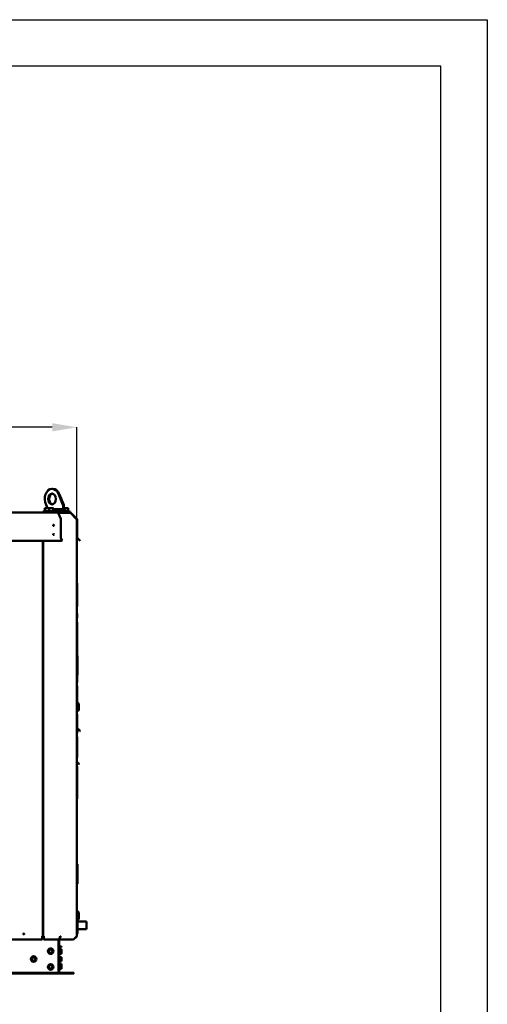
# Model space of a CAD drawing. Units: millimetres. Extents: x 166676 to 225311, y 38846 to 64176.
# Drawn here: x 173573 to 175086, y 47549 to 50736 of the extents above; entities that cross this region are included whole.
import ezdxf

# ---------------------------------------------------------------- set-up
doc = ezdxf.new("R2010")
doc.units = ezdxf.units.MM
doc.layers.get('DefPoints').update_dxf_attribs({"lineweight": 20})
doc.layers.add('0-OPISY', color=8, linetype='Continuous')
doc.layers.add('Widoczne (ISO)', color=7, linetype='Continuous', lineweight=50)
doc.styles.get("Standard").update_dxf_attribs({"font": 'arial.ttf'})
doc.dimstyles.get("Standard").update_dxf_attribs({"dimtxt": 0.18, "dimasz": 0.18, "dimexe": 0.18, "dimexo": 0.0625, "dimgap": 0.09, "dimtad": 0, "dimtih": 1, "dimtoh": 1, "dimdec": 4, "dimzin": 0, "dimdsep": 46, "dimtxsty": 'Standard', "dimcen": 0.09, "dimadec": 0, "dimazin": 0, "dimtfac": 1, "dimtdec": 4, "dimtofl": 0, "dimtmove": 0, "dimatfit": 3, "dimfxl": 1, "dimtolj": 1, "dimtzin": 0, "dimarcsym": 0})

# ---------------------------------------------------------------- blocks, each defined once
blk = doc.blocks.new('*D58')
at = {"layer": '0-OPISY', "color": 0, "lineweight": -2}
for p, q in [((171558.2, 49119.4), (171558.2, 49416.8)), ((171638.2, 49416.6), (172580.7, 49416.6)), ((173678.2, 49416.6), (172736.3, 49416.6)), ((173758.2, 49118.4), (173758.2, 49416.8))]:
    blk.add_line(p, q, dxfattribs=at)
at = {"layer": '0-OPISY', "color": 0}
for points in [[(171638.2, 49429.9), (171638.2, 49403.2), (171558.2, 49416.6)], [(173678.2, 49403.2), (173678.2, 49429.9), (173758.2, 49416.6)]]:
    blk.add_solid(points, dxfattribs=at)
at = {"layer": 'DefPoints', "color": 0}
for p in [(173758.2, 49416.6), (171558.2, 49119.3), (173758.2, 49118.3)]:
    blk.add_point(p, dxfattribs=at)
at = {"layer": '0-OPISY', "color": 0, "insert": (172658.5, 49416.6), "char_height": 50, "attachment_point": 5}
blk.add_mtext('\\A1;2200', dxfattribs=at)

msp = doc.modelspace()

# ---------------------------------------------------------------- linework, layer by layer
for p, q in [((166676.46119, 50735.85811), (175086.46119, 50735.85811)), ((175086.46119, 50735.85811), (175086.46119, 38845.85811)), ((174936.46119, 50585.85811), (166826.46119, 50583.8888)), ((174936.46119, 38995.85811), (174936.46119, 50585.85811))]:
    msp.add_line(p, q)
at = {"layer": 'Widoczne (ISO)'}
for p, q in [((173680.75713, 49217.88424), (173677.9287, 49217.88424)), ((173680.75713, 49217.88424), (173680.83022, 49217.88424)), ((173712.71564, 49165.97527), (173698.32148, 49201.2336)), ((173701.14991, 49201.2336), (173715.54406, 49165.97527)), ((173715.61715, 49165.97527), (173701.223, 49201.2336)), ((172659.833, 49140.58297), (173653.57884, 49140.58297)), ((173647.65584, 49140.58297), (173647.65584, 49144.58297)), ((173647.65584, 49144.58297), (173653.58243, 49144.58297)), ((173653.58243, 49140.58297), (173653.57884, 49140.58297)), ((173653.58243, 49144.58297), (173653.58243, 49140.58297)), ((173653.58243, 49144.58297), (173690.02906, 49144.58297)), ((173690.02906, 49140.58297), (173653.58243, 49140.58297)), ((173661.54681, 49154.58307), (173654.79681, 49154.58307)), ((173654.79681, 49144.98307), (173654.79681, 49153.3773)), ((173668.29681, 49144.98307), (173654.79681, 49144.98307)), ((173655.79681, 49144.98307), (173655.79681, 49144.58297)), ((173658.44713, 49165.87705), (173663.05788, 49154.58307)), ((173675.04681, 49154.58307), (173661.54681, 49154.58307)), ((173668.29681, 49144.98307), (173668.29681, 49153.3773)), ((173681.79681, 49144.98307), (173668.29681, 49144.98307)), ((173681.79681, 49154.58307), (173675.04681, 49154.58307)), ((173680.79681, 49144.98307), (173680.79681, 49144.58297)), ((173681.79681, 49144.98307), (173681.79681, 49153.3773)), ((173712.63417, 49151.65203), (173681.79681, 49151.65203)), ((173690.02906, 49144.58297), (173694.2717, 49144.58297)), ((173690.23667, 49140.58297), (173690.02906, 49140.58297)), ((173690.23667, 49140.58297), (173697.28075, 49140.58297)), ((173694.2717, 49144.58297), (173735.1979, 49144.58297)), ((173697.28075, 49140.58297), (173697.28075, 49140.11617)), ((173736.95526, 49140.58297), (173697.28075, 49140.58297)), ((173697.28075, 49140.11617), (173697.28075, 49140.11434)), ((173697.28075, 49139.90221), (173697.28075, 49140.11434)), ((173713.28404, 49144.58297), (173708.33429, 49144.58297)), ((173713.28404, 49144.58297), (173713.28404, 49162.97527)), ((173713.28404, 49151.58297), (173713.28404, 49144.58297)), ((173713.28404, 49144.58297), (173716.11247, 49144.58297)), ((173716.11247, 49144.58297), (173716.11247, 49162.97527)), ((173723.06431, 49154.58307), (173716.11247, 49154.58307)), ((173716.11247, 49151.65203), (173716.76234, 49151.65203)), ((173716.11247, 49144.58297), (173716.11247, 49151.58297)), ((173721.06222, 49144.58297), (173716.11247, 49144.58297)), ((173716.18556, 49154.58307), (173716.18556, 49162.97527)), ((173716.31431, 49151.65203), (173716.31431, 49153.3773)), ((173729.81431, 49144.98307), (173721.09554, 49144.98307)), ((173729.81431, 49154.58307), (173723.06431, 49154.58307)), ((173728.81431, 49144.98307), (173728.81431, 49144.58297)), ((173729.81431, 49144.98307), (173729.81431, 49153.3773)), ((173735.1979, 49144.58297), (173736.95526, 49144.58297)), ((173736.95526, 49140.58297), (173736.95526, 49144.58297)), ((173736.95526, 49139.98297), (173736.95526, 49140.58297)), ((173738.29876, 49139.90221), (173738.08663, 49140.11434)), ((173697.28075, 49139.98297), (173736.95526, 49139.98297)), ((173697.37157, 49139.90221), (173697.28075, 49139.90221)), ((173705.88815, 49119.83839), (173697.37157, 49139.90221)), ((173706.08707, 49060.03251), (173706.08707, 49118.70702)), ((173737.13276, 49139.72754), (173757.4087, 49119.4516)), ((173737.48663, 49139.72754), (173737.3097, 49139.55061)), ((173757.76258, 49119.4516), (173737.48663, 49139.72754)), ((173738.09424, 49139.25821), (173737.66237, 49139.69008)), ((173738.09424, 49139.69768), (173738.29876, 49139.90221)), ((173738.09424, 49139.69768), (173738.09424, 49139.25821)), ((173757.93831, 49119.41413), (173738.09424, 49139.25821)), ((173738.29876, 49139.90221), (173758.36258, 49119.83839)), ((173757.54334, 49119.23236), (173757.76258, 49119.4516)), ((173757.76258, 49118.32023), (173758.23121, 49118.32023)), ((173758.23121, 49060.03251), (173758.23121, 49118.70702)), ((173758.83121, 49118.70702), (173758.83121, 49060.03251)), ((172658.233, 49049.18743), (173707.15416, 49049.18743)), ((172658.233, 49048.76316), (173707.15416, 49048.76316)), ((173647.5282, 49048.76316), (173647.5282, 47769.64571)), ((173649.5282, 47769.64571), (173649.5282, 49048.76316)), ((173709.54862, 49051.46339), (173706.2114, 49059.3254)), ((173709.65416, 49050.95519), (173709.65416, 49050.69562)), ((173758.23121, 49060.03251), (173758.23121, 47769.64571)), ((173767.21492, 49050.38606), (173758.69984, 49058.90114)), ((173759.1241, 49059.3254), (173766.98611, 49051.46339)), ((173769.26207, 49049.18743), (173766.98611, 49051.46339)), ((173767.21492, 49050.38606), (173768.83781, 49048.76316)), ((173768.83781, 49048.76316), (173769.26207, 49049.18743)), ((173647.5282, 48928.98297), (173648.5282, 48928.98297)), ((173648.5282, 48928.98297), (173649.5282, 48928.98297)), ((173758.23121, 48912.31084), (173759.23121, 48912.31084)), ((173758.23121, 48909.01046), (173759.23121, 48909.01046)), ((173758.23121, 48907.52176), (173759.23121, 48907.52176)), ((173758.23121, 48903.47546), (173759.23121, 48903.47546)), ((173758.23121, 48897.49979), (173759.23121, 48897.49979)), ((173758.23121, 48890.17502), (173759.23121, 48890.17502)), ((173759.23121, 48912.31084), (173759.23121, 48909.01046)), ((173759.23121, 48890.17502), (173759.23121, 48836.19079)), ((173758.23121, 48836.19079), (173759.23121, 48836.19079)), ((173758.23121, 48813.46635), (173759.23121, 48813.46635)), ((173758.23121, 48799.25538), (173759.23121, 48799.25538)), ((173759.23121, 48813.46635), (173759.23121, 48799.25538)), ((173758.23121, 48785.91012), (173759.23121, 48785.91012)), ((173759.23121, 48785.91012), (173759.23121, 48752.93974)), ((173758.23121, 48752.93974), (173759.23121, 48752.93974)), ((173758.23121, 48735.68155), (173759.23121, 48735.68155)), ((173759.23121, 48752.93974), (173759.23121, 48735.68155)), ((173759.23121, 48735.68155), (173759.23121, 48703.98318)), ((173758.23121, 48703.98318), (173759.23121, 48703.98318)), ((173759.23121, 48703.98318), (173759.23121, 48687.58445)), ((173758.23121, 48687.58445), (173759.23121, 48687.58445)), ((173758.23121, 48677.53021), (173758.93121, 48677.53021)), ((173759.23121, 48687.58445), (173759.23121, 48677.49512)), ((173760.23121, 48676.23021), (173760.23121, 48674.09789)), ((173760.23121, 48674.09789), (173760.23121, 48671.07262)), ((173760.23121, 48671.07262), (173760.23121, 48660.71437)), ((173758.93121, 48660.83021), (173758.23121, 48660.83021)), ((173758.93121, 48630.83021), (173758.23121, 48630.83021)), ((173760.23121, 48660.71437), (173760.23121, 48630.94605)), ((173760.23121, 48630.94605), (173760.23121, 48620.51144)), ((173758.23121, 48614.13021), (173758.93121, 48614.13021)), ((173758.23121, 48607.07225), (173759.23121, 48607.07225)), ((173759.23121, 48614.1653), (173759.23121, 48607.07225)), ((173759.23121, 48607.07225), (173759.23121, 48590.67352)), ((173760.23121, 48620.51144), (173760.23121, 48617.48504)), ((173760.23121, 48617.48504), (173760.23121, 48615.43021)), ((173758.23121, 48590.67352), (173759.23121, 48590.67352)), ((173758.23121, 48580.33486), (173759.23121, 48580.33486)), ((173758.23121, 48578.80969), (173759.23121, 48578.80969)), ((173758.23121, 48574.71235), (173759.23121, 48574.71235)), ((173758.23121, 48568.69917), (173759.23121, 48568.69917)), ((173758.23121, 48561.40772), (173759.23121, 48561.40772)), ((173759.23121, 48561.40772), (173759.23121, 48525.53021)), ((173758.23121, 48525.53021), (173760.18121, 48525.53021)), ((173760.18121, 48525.53021), (173760.18121, 48497.53021)), ((173764.18121, 48521.53021), (173760.18121, 48525.53021)), ((173764.18121, 48521.53021), (173764.18121, 48501.53021)), ((173758.23121, 48497.53021), (173760.18121, 48497.53021)), ((173758.23121, 48488.50367), (173759.23121, 48488.50367)), ((173759.23121, 48488.50367), (173759.23121, 48443.116)), ((173764.18121, 48501.53021), (173760.18121, 48497.53021)), ((173758.23121, 48443.26747), (173766.82359, 48434.67508)), ((173758.23121, 48440.81078), (173759.23121, 48440.81078)), ((173767.24786, 48435.09935), (173758.5241, 48443.8231)), ((173759.23121, 48442.26747), (173759.23121, 48440.81078)), ((173759.23121, 48440.81078), (173759.23121, 48426.58731)), ((173758.23121, 48426.58731), (173759.23121, 48426.58731)), ((173758.23121, 48414.33091), (173759.23121, 48414.33091)), ((173758.23121, 48414.23701), (173759.23121, 48414.23701)), ((173759.23121, 48414.33091), (173759.23121, 48414.23701)), ((173759.23121, 48414.23701), (173759.23121, 48381.04452)), ((173768.23781, 48433.26087), (173766.82359, 48434.67508)), ((173767.24786, 48435.09935), (173768.66207, 48433.68513)), ((173768.23781, 48433.26087), (173768.66207, 48433.68513)), ((173759.23121, 48381.04452), (173759.23121, 48362.87551)), ((173758.23121, 48362.87551), (173759.23121, 48362.87551)), ((173758.23121, 48362.78161), (173759.23121, 48362.78161)), ((173758.23121, 48347.41693), (173759.23121, 48347.41693)), ((173759.23121, 48362.87551), (173759.23121, 48362.78161)), ((173759.23121, 48362.78161), (173759.23121, 48347.41693)), ((173758.23121, 48332.85021), (173763.08806, 48327.99336)), ((173758.23121, 48319.02804), (173759.23121, 48319.02804)), ((173763.65375, 48328.55904), (173758.5241, 48333.68869)), ((173759.23121, 48319.02804), (173759.23121, 48306.93901)), ((173764.50227, 48326.57914), (173763.08806, 48327.99336)), ((173763.65375, 48328.55904), (173765.06796, 48327.14483)), ((173764.50227, 48326.57914), (173765.06796, 48327.14483)), ((173758.23121, 48306.93901), (173759.23121, 48306.93901)), ((173758.23121, 48304.38811), (173759.23121, 48304.38811)), ((173759.23121, 48306.93901), (173759.23121, 48304.38811)), ((173759.23121, 48304.38811), (173759.23121, 48274.11915)), ((173758.23121, 48274.11915), (173759.23121, 48274.11915)), ((173758.23121, 48264.43465), (173759.23121, 48264.43465)), ((173759.23121, 48264.43465), (173759.23121, 48214.44336)), ((173758.23121, 48214.44336), (173759.23121, 48214.44336)), ((173758.23121, 48002.54571), (173758.83121, 48002.54571)), ((173760.13121, 48001.24571), (173760.13121, 47999.11339)), ((173760.13121, 47999.11339), (173760.13121, 47996.08812)), ((173760.13121, 47996.08812), (173760.13121, 47985.72987)), ((173758.83121, 47985.84571), (173758.23121, 47985.84571)), ((173760.13121, 47985.72987), (173760.13121, 47955.96155)), ((173758.83121, 47955.84571), (173758.23121, 47955.84571)), ((173758.23121, 47939.14571), (173758.83121, 47939.14571)), ((173760.13121, 47955.96155), (173760.13121, 47945.52694)), ((173760.13121, 47945.52694), (173760.13121, 47942.50054)), ((173760.13121, 47942.50054), (173760.13121, 47940.44571)), ((173758.23121, 47850.54571), (173760.08121, 47850.54571)), ((173760.08121, 47850.54571), (173760.08121, 47822.54571)), ((173764.08121, 47846.54571), (173760.08121, 47850.54571)), ((173764.08121, 47846.54571), (173764.08121, 47826.54571)), ((173764.18121, 47845.51434), (173764.08121, 47845.61434)), ((173764.18121, 47845.51434), (173764.18121, 47825.51434)), ((173758.23121, 47822.54571), (173760.08121, 47822.54571)), ((173759.96323, 47779.29135), (173759.96323, 47822.54571)), ((173759.96323, 47821.51434), (173760.18121, 47821.51434)), ((173759.96323, 47816.79135), (173789.41521, 47816.79135)), ((173764.08121, 47826.54571), (173760.08121, 47822.54571)), ((173764.18121, 47825.51434), (173760.18121, 47821.51434)), ((173760.18121, 47822.64571), (173760.18121, 47821.51434)), ((173789.41521, 47791.79135), (173789.41521, 47816.79135)), ((173647.5282, 47788.98297), (173648.5282, 47788.98297)), ((173648.5282, 47788.98297), (173649.5282, 47788.98297)), ((173759.96323, 47791.79135), (173789.41521, 47791.79135)), ((173643.9282, 47758.37637), (172528.3282, 47758.37637)), ((173645.9282, 47768.51434), (173645.9282, 47769.64571)), ((173647.5282, 47769.64571), (173645.9282, 47769.64571)), ((173645.9282, 47768.98297), (173646.9282, 47768.98297)), ((173645.9282, 47768.51434), (173645.9282, 47759.79058)), ((173651.1282, 47766.48297), (173645.9282, 47766.48297)), ((173646.9282, 47768.98297), (173646.9282, 47769.64571)), ((173647.5282, 47768.98297), (173646.9282, 47768.98297)), ((173647.5282, 47769.64571), (173647.5282, 47768.98297)), ((173647.5282, 47768.98297), (173649.5282, 47768.98297)), ((173649.5282, 47768.98297), (173649.5282, 47769.64571)), ((173651.1282, 47769.64571), (173649.5282, 47769.64571)), ((173650.1282, 47768.98297), (173649.5282, 47768.98297)), ((173650.1282, 47769.64571), (173650.1282, 47768.98297)), ((173650.1282, 47768.98297), (173651.1282, 47768.98297)), ((173651.1282, 47769.64571), (173651.1282, 47768.51434)), ((173651.1282, 47759.79058), (173651.1282, 47768.51434)), ((173700.30435, 47758.37637), (173653.1282, 47758.37637)), ((173698.23121, 47758.37637), (173698.23121, 47653.98297)), ((173704.50363, 47768.51434), (173700.30435, 47758.37637)), ((173700.73121, 47653.98297), (173700.73121, 47759.4069)), ((173705.05796, 47768.9386), (173700.85867, 47758.80063)), ((173700.85867, 47758.80063), (173701.15867, 47758.37637)), ((173701.15867, 47758.37637), (173705.35796, 47768.51434)), ((173747.27073, 47758.37637), (173701.15867, 47758.37637)), ((173704.0408, 47766.48297), (173703.66221, 47766.48297)), ((173704.51815, 47768.98297), (173705.08573, 47768.98297)), ((173705.66683, 47769.64571), (173704.53546, 47769.64571)), ((173705.05796, 47768.9386), (173705.35796, 47768.51434)), ((173757.4087, 47768.51434), (173747.27073, 47758.37637)), ((173747.44767, 47758.5533), (173747.62461, 47758.37637)), ((173747.62461, 47758.37637), (173757.76258, 47768.51434)), ((173757.54334, 47768.73357), (173757.76258, 47768.51434)), ((173758.23121, 47769.64571), (173757.76258, 47769.64571)), ((173700.73121, 47736.18297), (173702.23121, 47736.18297)), ((173702.23121, 47733.68297), (173700.73121, 47733.68297)), ((173708.23121, 47736.18297), (173702.23121, 47736.18297)), ((173702.23121, 47736.18297), (173702.23121, 47733.68297)), ((173702.23121, 47733.68297), (173708.23121, 47733.68297)), ((173703.86146, 47727.58297), (173703.01878, 47729.39011)), ((173703.86146, 47714.58297), (173703.01878, 47712.77583)), ((173703.86146, 47712.18297), (173703.01878, 47710.37583)), ((173703.39256, 47727.58297), (173708.3876, 47727.58297)), ((173703.39256, 47721.08297), (173708.3876, 47721.08297)), ((173703.39256, 47714.58297), (173708.3876, 47714.58297)), ((173703.39256, 47712.18297), (173708.3876, 47712.18297)), ((173708.23121, 47733.68297), (173708.23121, 47736.18297)), ((173708.83121, 47726.93297), (173708.65704, 47727.58297)), ((173708.83121, 47715.23297), (173708.65704, 47714.58297)), ((173708.83121, 47712.83297), (173708.65704, 47712.18297)), ((173708.83121, 47715.23297), (173708.83121, 47726.93297)), ((173708.83121, 47712.83297), (173708.83121, 47715.23297)), ((173703.86146, 47702.08297), (173703.01878, 47703.89011)), ((173703.86146, 47689.08297), (173703.01878, 47687.27583)), ((173703.86146, 47680.18297), (173703.01878, 47681.99011)), ((173703.86146, 47676.58297), (173703.01878, 47678.39011)), ((173703.39256, 47702.08297), (173708.3876, 47702.08297)), ((173703.39256, 47695.58297), (173708.3876, 47695.58297)), ((173703.39256, 47689.08297), (173708.3876, 47689.08297)), ((173703.39256, 47680.18297), (173708.3876, 47680.18297)), ((173703.39256, 47676.58297), (173708.3876, 47676.58297)), ((173708.83121, 47701.43297), (173708.65704, 47702.08297)), ((173708.83121, 47689.73297), (173708.65704, 47689.08297)), ((173708.83121, 47679.53297), (173708.65704, 47680.18297)), ((173708.83121, 47675.93297), (173708.65704, 47676.58297)), ((173708.83121, 47689.73297), (173708.83121, 47701.43297)), ((173708.83121, 47675.93297), (173708.83121, 47679.53297)), ((173708.83121, 47664.23297), (173708.83121, 47675.93297)), ((171618.23121, 47651.48297), (173698.23121, 47651.48297)), ((171618.23121, 47648.98297), (173698.23121, 47648.98297)), ((173698.23121, 47651.48297), (173698.23121, 47653.98297)), ((173698.23121, 47651.48297), (173722.49897, 47651.48297)), ((173698.23121, 47648.98297), (173698.23121, 47651.48297)), ((173722.49897, 47648.98297), (173698.23121, 47648.98297)), ((173703.86146, 47663.58297), (173703.01878, 47661.77583)), ((173703.39256, 47670.08297), (173708.3876, 47670.08297)), ((173703.39256, 47663.58297), (173708.3876, 47663.58297)), ((173708.83121, 47664.23297), (173708.65704, 47663.58297)), ((173723.96344, 47651.48297), (173722.49897, 47651.48297)), ((173722.49897, 47651.48297), (173722.49897, 47648.98297)), ((173722.49897, 47648.98297), (173723.96344, 47648.98297)), ((173723.96344, 47648.98297), (173723.96344, 47651.48297)), ((173723.96344, 47651.48297), (173748.23121, 47651.48297)), ((173748.23121, 47648.98297), (173723.96344, 47648.98297)), ((173748.23121, 47651.48297), (173748.23121, 47648.98297))]:
    msp.add_line(p, q, dxfattribs=at)
for centre, radius in [((173682.92004, 49099.36977), 1.6), ((173682.92907, 49070.03251), 1.6), ((173586.13153, 47777.09426), 1.6), ((173673.23121, 47721.08297), 9), ((173673.23121, 47721.08297), 5.85), ((173618.23121, 47695.58297), 9), ((173618.23121, 47695.58297), 5.85), ((173673.23121, 47670.08297), 9), ((173673.23121, 47670.08297), 5.85)]:
    msp.add_circle(centre, radius, dxfattribs=at)
for centre, radius, start, end in [((173736.95526, 49138.98297), 1.6, 45, 90), ((173736.95526, 49138.98297), 1, 45, 90), ((173757.23121, 49118.70702), 1, 0, 45), ((173757.23121, 49118.70702), 1.6, 0, 45), ((173759.83121, 49060.03251), 1.6, 180, 225), ((173759.83121, 49060.03251), 1, 180, 225), ((173758.93121, 48676.23021), 1.3, 0, 90), ((173758.93121, 48615.43021), 1.3, 270, 0), ((173759.23121, 48444.53021), 1, 180, 225), ((173759.23121, 48334.3958), 1, 180, 225), ((173758.83121, 48001.24571), 1.3, 0, 90), ((173758.83121, 47940.44571), 1.3, 270, 0), ((173758.33121, 47776.46987), 0.1, 180, 302.9973086), ((173756.4991, 47779.29135), 3.46413, 302.9973086, 0), ((173701.93121, 47728.88297), 1.2, 25, 180), ((173701.93121, 47713.28297), 1.2, 180, 335), ((173701.93121, 47710.88297), 1.2, 180, 335), ((173701.93121, 47703.38297), 1.2, 25, 180), ((173701.93121, 47687.78297), 1.2, 180, 335), ((173701.93121, 47681.48297), 1.2, 25, 180), ((173701.93121, 47677.88297), 1.2, 25, 180), ((173703.23121, 47653.98297), 5, 180, 210), ((173701.93121, 47662.28297), 1.2, 180, 335), ((173703.23121, 47653.98297), 2.5, 180, 270)]:
    msp.add_arc(centre, radius, start, end, dxfattribs=at)
for centre, major_axis, ratio, start_param, end_param in [((173677.9287, 49184.58297), (0, 33.30127), 0.7071067812, 5.235987756, 8.4504424708), ((173680.75713, 49184.58297), (0, 33.30127), 0.7071067812, 5.235987756, 6.2831853072), ((173680.83022, 49184.58297), (0, 33.30127), 0.7071067812, 5.235987756, 6.2847372609), ((173680.75713, 49184.58297), (0, 17.5), 0.7071067812, 0.1145359732, 3.0270566804), ((173680.83022, 49184.58297), (0, -17.5), 0.7071067812, 3.259101875, 6.1656760859), ((173712.63417, 49145.50203), (0, 6.15), 0.7071067812, 6.1331827198, 8.0039842214), ((173709.0414, 49162.97527), (0, -6), 0.7071067812, 1.5707963268, 2.0943951024), ((173711.86983, 49162.97527), (0, 6), 0.7071067812, 4.7123889804, 5.235987756), ((173711.94292, 49162.97527), (0, -6), 0.7071067812, 1.5707963268, 2.0943951024), ((173716.76234, 49145.50203), (0, 6.15), 0.7071067812, 4.562386393, 6.4331878946), ((173705.40791, 49118.70702), (0, 1.6), 0.4244748162, 4.7123889804, 5.4977871438), ((173706.51155, 49060.03251), (0, 1), 0.4244748162, 1.5707963268, 2.3561944902), ((173707.15416, 49050.95519), (2.5, 0), 0.7071067812, 4.7123889804, 6.5747788125), ((173707.15416, 49050.53093), (2.5, 0), 0.7071067812, 4.7123889804, 6.2011393314), ((173707.15416, 49044.80599), (2.21071, 6.85902), 0.1701954994, 5.7153009545, 5.7973469303), ((173761.3451, 49044.80599), (-5.59798, -6.69676), 0.2733247352, 2.7435310268, 3.117170508), ((173758.93121, 48660.71437), (-1.3, 0), 0.0891071776, 3.1415926699, 4.7123889802), ((173758.93121, 48630.94605), (-1.3, 0), 0.0891071776, 1.570796327, 3.1415926434), ((173758.83121, 47985.72987), (-1.3, 0), 0.0891071776, 3.1415926593, 4.7123889803), ((173758.83121, 47955.96155), (-1.3, 0), 0.0891071776, 1.5707963268, 3.1415926535), ((173643.9282, 47759.79058), (2, 0), 0.7071067812, 4.7123889804, 6.2831853072), ((173653.1282, 47759.79058), (-2, 0), 0.7071067812, 0, 1.5707963268)]:
    msp.add_ellipse(centre, major_axis=major_axis, ratio=ratio, start_param=start_param, end_param=end_param, dxfattribs=at)
msp.add_ellipse((173677.9287, 49184.58297), major_axis=(0, -17.5), ratio=0.7071067812, dxfattribs=at)
for points, weights in [([(173654.79681, 49153.3773), (173654.79681, 49154.58307), (173654.79681, 49154.58307)], [1, 1.0379548493, 1]), ([(173661.54681, 49154.58307), (173658.41412, 49154.58307), (173654.79681, 49153.3773)], [1, 1.0379548493, 1]), ([(173668.29681, 49153.3773), (173664.67949, 49154.58307), (173661.54681, 49154.58307)], [1, 1.0379548493, 1]), ([(173675.04681, 49154.58307), (173671.91412, 49154.58307), (173668.29681, 49153.3773)], [1, 1.0379548493, 1]), ([(173681.79681, 49153.3773), (173678.17949, 49154.58307), (173675.04681, 49154.58307)], [1, 1.0379548493, 1]), ([(173681.79681, 49154.58307), (173681.79681, 49154.58307), (173681.79681, 49153.3773)], [1, 1.0379548493, 1]), ([(173716.31431, 49153.3773), (173716.21301, 49153.41106), (173716.11247, 49153.44382)], [1, 1.00102500614, 1.00199464979]), ([(173723.06431, 49154.58307), (173719.93162, 49154.58307), (173716.31431, 49153.3773)], [1, 1.0379548493, 1]), ([(173729.81431, 49153.3773), (173726.19699, 49154.58307), (173723.06431, 49154.58307)], [1, 1.0379548493, 1]), ([(173729.81431, 49154.58307), (173729.81431, 49154.58307), (173729.81431, 49153.3773)], [1, 1.0379548493, 1]), ([(173666.73121, 47724.83575), (173669.98121, 47726.71213), (173673.23121, 47728.58852)], [1, 1.15470053838, 1]), ([(173666.73121, 47717.33019), (173666.73121, 47721.08297), (173666.73121, 47724.83575)], [1, 1.15470053838, 1]), ([(173673.23121, 47713.57742), (173669.98121, 47715.4538), (173666.73121, 47717.33019)], [1, 1.15470053838, 1]), ([(173673.23121, 47728.58852), (173676.48121, 47726.71213), (173679.73121, 47724.83575)], [1, 1.15470053838, 1]), ([(173679.73121, 47717.33019), (173676.48121, 47715.4538), (173673.23121, 47713.57742)], [1, 1.15470053838, 1]), ([(173679.73121, 47724.83575), (173679.73121, 47721.08297), (173679.73121, 47717.33019)], [1, 1.15470053838, 1]), ([(173703.39256, 47721.08297), (173704.26754, 47724.33297), (173703.39256, 47727.58297)], [1.05723361199, 1.22078822095, 1.05723361199]), ([(173703.39256, 47714.58297), (173704.26754, 47717.83297), (173703.39256, 47721.08297)], [1.05723361199, 1.22078822095, 1.05723361199]), ([(173703.39256, 47712.18297), (173703.72371, 47713.41299), (173703.81949, 47714.49297)], [1.05723361199, 1.11370399872, 1.1311794027]), ([(173708.3876, 47721.08297), (173708.89038, 47724.33297), (173708.3876, 47727.58297)], [1, 1.15470053838, 1]), ([(173708.3876, 47714.58297), (173708.89038, 47717.83297), (173708.3876, 47721.08297)], [1, 1.15470053838, 1]), ([(173708.3876, 47712.18297), (173708.58553, 47713.46239), (173708.6373, 47714.58297)], [1, 1.055678236, 1.07127818919]), ([(173611.73121, 47699.33575), (173614.98121, 47701.21213), (173618.23121, 47703.08852)], [1, 1.15470053838, 1]), ([(173611.73121, 47691.83019), (173611.73121, 47695.58297), (173611.73121, 47699.33575)], [1, 1.15470053838, 1]), ([(173618.23121, 47688.07742), (173614.98121, 47689.9538), (173611.73121, 47691.83019)], [1, 1.15470053838, 1]), ([(173618.23121, 47703.08852), (173621.48121, 47701.21213), (173624.73121, 47699.33575)], [1, 1.15470053838, 1]), ([(173624.73121, 47691.83019), (173621.48121, 47689.9538), (173618.23121, 47688.07742)], [1, 1.15470053838, 1]), ([(173624.73121, 47699.33575), (173624.73121, 47695.58297), (173624.73121, 47691.83019)], [1, 1.15470053838, 1]), ([(173666.73121, 47673.83575), (173669.98121, 47675.71213), (173673.23121, 47677.58852)], [1, 1.15470053838, 1]), ([(173673.23121, 47677.58852), (173676.48121, 47675.71213), (173679.73121, 47673.83575)], [1, 1.15470053838, 1]), ([(173703.39256, 47695.58297), (173704.26754, 47698.83297), (173703.39256, 47702.08297)], [1.05723361199, 1.22078822095, 1.05723361199]), ([(173703.39256, 47689.08297), (173704.26754, 47692.33297), (173703.39256, 47695.58297)], [1.05723361199, 1.22078822095, 1.05723361199]), ([(173703.85599, 47676.5947), (173703.90983, 47678.26163), (173703.39256, 47680.18297)], [1.13798447396, 1.14817277771, 1.05723361199]), ([(173703.39256, 47670.08297), (173704.26754, 47673.33297), (173703.39256, 47676.58297)], [1.05723361199, 1.22078822095, 1.05723361199]), ([(173708.3876, 47695.58297), (173708.89038, 47698.83297), (173708.3876, 47702.08297)], [1, 1.15470053838, 1]), ([(173708.3876, 47689.08297), (173708.89038, 47692.33297), (173708.3876, 47695.58297)], [1, 1.15470053838, 1]), ([(173708.65368, 47676.58297), (173708.68579, 47678.25546), (173708.3876, 47680.18297)], [1.07631105087, 1.08631597145, 1]), ([(173708.3876, 47670.08297), (173708.89038, 47673.33297), (173708.3876, 47676.58297)], [1, 1.15470053838, 1]), ([(173666.73121, 47666.33019), (173666.73121, 47670.08297), (173666.73121, 47673.83575)], [1, 1.15470053838, 1]), ([(173673.23121, 47662.57742), (173669.98121, 47664.4538), (173666.73121, 47666.33019)], [1, 1.15470053838, 1]), ([(173679.73121, 47666.33019), (173676.48121, 47664.4538), (173673.23121, 47662.57742)], [1, 1.15470053838, 1]), ([(173679.73121, 47673.83575), (173679.73121, 47670.08297), (173679.73121, 47666.33019)], [1, 1.15470053838, 1]), ([(173703.39256, 47663.58297), (173704.26754, 47666.83297), (173703.39256, 47670.08297)], [1.05723361199, 1.22078822095, 1.05723361199]), ([(173708.3876, 47663.58297), (173708.89038, 47666.83297), (173708.3876, 47670.08297)], [1, 1.15470053838, 1])]:
    msp.add_rational_spline(points, weights, degree=2, dxfattribs=at)
for points in [[(173736.83555, 49139.98183), (173736.944, 49139.91219), (173737.04439, 49139.82682), (173737.13276, 49139.72754)], [(173737.48663, 49139.72754), (173737.40204, 49139.81214), (173737.30764, 49139.88664), (173737.20619, 49139.94991)], [(173757.4087, 49119.4516), (173757.62564, 49119.15541), (173757.75508, 49118.73911), (173757.76258, 49118.32023)], [(173758.23121, 49118.32023), (173758.23121, 49118.73911), (173758.05877, 49119.15541), (173757.76258, 49119.4516)], [(173704.53546, 47769.64571), (173704.52485, 47769.22683), (173704.51424, 47768.81053), (173704.50363, 47768.51434)], [(173705.24256, 47769.64571), (173705.25006, 47769.38391), (173705.18136, 47769.12372), (173705.05796, 47768.9386)], [(173705.35796, 47768.51434), (173705.5599, 47768.81053), (173705.67433, 47769.22683), (173705.66683, 47769.64571)], [(173757.76258, 47769.64571), (173757.75508, 47769.22683), (173757.62564, 47768.81053), (173757.4087, 47768.51434)], [(173757.76258, 47768.51434), (173758.05877, 47768.81053), (173758.23121, 47769.22683), (173758.23121, 47769.64571)]]:
    msp.add_open_spline(points, degree=3, dxfattribs=at)
for points, knots in [([(173759.23121, 48909.01046), (173759.23121, 48908.93595), (173759.23121, 48908.80348), (173759.23121, 48907.91187), (173759.23121, 48907.52176)], [0, 0, 0, 0, 0.562458249, 1, 1, 1, 1]), ([(173759.23121, 48907.52176), (173759.23121, 48906.91642), (173759.23121, 48905.84224), (173759.23121, 48904.19459), (173759.23121, 48903.47546)], [0, 0, 0, 0, 0.5635363895, 1, 1, 1, 1]), ([(173759.23121, 48903.47546), (173759.23121, 48902.46575), (173759.23121, 48900.65222), (173759.23121, 48898.46795), (173759.23121, 48897.49979)], [0, 0, 0, 0, 0.5567608406, 1, 1, 1, 1]), ([(173759.23121, 48897.49979), (173759.23121, 48896.19169), (173759.23121, 48893.82457), (173759.23121, 48891.30309), (173759.23121, 48890.17502)], [0, 0, 0, 0, 0.5526151136, 1, 1, 1, 1]), ([(173759.23121, 48580.33486), (173759.23121, 48580.25601), (173759.23121, 48580.11573), (173759.23121, 48579.20746), (173759.23121, 48578.80969)], [0, 0, 0, 0, 0.5620603094, 1, 1, 1, 1]), ([(173759.23121, 48578.80969), (173759.23121, 48578.18978), (173759.23121, 48577.09079), (173759.23121, 48575.43441), (173759.23121, 48574.71235)], [0, 0, 0, 0, 0.5640755246, 1, 1, 1, 1]), ([(173759.23121, 48574.71235), (173759.23121, 48573.70016), (173759.23121, 48571.87718), (173759.23121, 48569.67751), (173759.23121, 48568.69917)], [0, 0, 0, 0, 0.5552348833, 1, 1, 1, 1]), ([(173759.23121, 48568.69917), (173759.23121, 48567.38606), (173759.23121, 48565.02871), (173759.23121, 48562.51931), (173759.23121, 48561.40772)], [0, 0, 0, 0, 0.5570302927, 1, 1, 1, 1]), ([(173759.23121, 48274.11915), (173759.23121, 48274.05681), (173759.23121, 48273.70793), (173759.23121, 48271.67386), (173759.23121, 48266.9274), (173759.23121, 48264.43465)], [-0.29597564166, -0.29597564166, -0.29597564166, -0.29597564166, -0.23692953715, -0.12443069045, 0, 0, 0, 0])]:
    msp.add_open_spline(points, degree=3, knots=knots, dxfattribs=at)

# ---------------------------------------------------------------- dimensions: what is measured, and where the dimension line sits
at = {"layer": '0-OPISY'}
dim = msp.add_linear_dim(base=(173758.23121, 49416.57387), p1=(171558.2348, 49119.30702), p2=(173758.23121, 49118.32116), dimstyle='Standard', override={"dimtxt": 50, "dimasz": 80, "dimgap": 0.09, "dimdec": 0, "dimdsep": 46, "dimlunit": 2}, dxfattribs=at)
dim.commit()
dim.dimension.update_dxf_attribs({"geometry": '*D58', "text_midpoint": (172658.47247, 49416.57387), "dimtype": 160})

doc.saveas('drawing.dxf')
